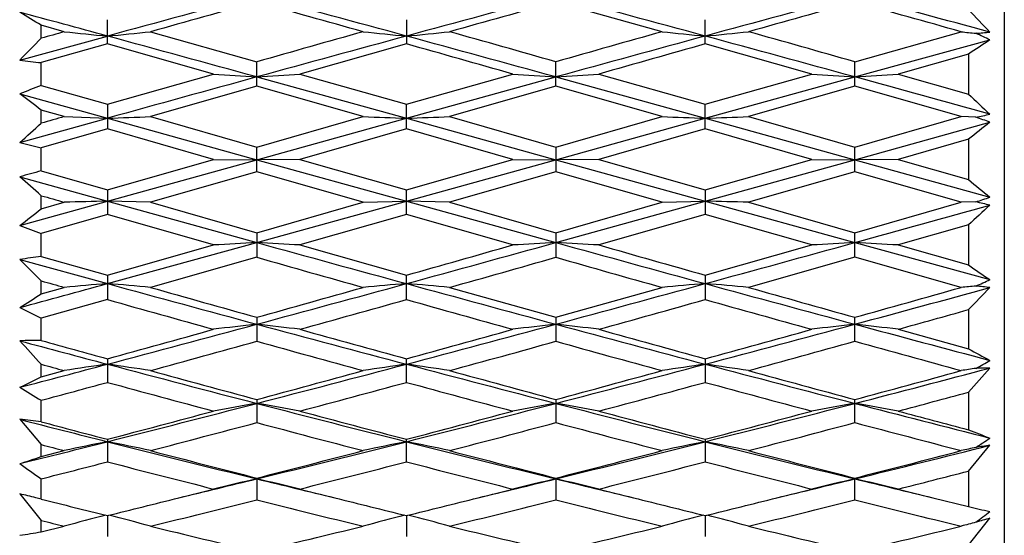
# Model space of a CAD drawing. Units: inches. Extents: x 0.4 to 16.6, y 0.6 to 10.4.
# Drawn here: x 8.4 to 9, y 6.2 to 6.5 of the extents above; entities that cross this region are included whole.
import ezdxf

# ---------------------------------------------------------------- set-up
doc = ezdxf.new("R2010")
doc.units = ezdxf.units.IN
doc.header["$LTSCALE"] = 0.935
doc.header["$MEASUREMENT"] = 0
doc.layers.get('0').update_dxf_attribs({"linetype": 'CONTINUOUS'})

msp = doc.modelspace()

# ---------------------------------------------------------------- linework, layer by layer
at = {"color": 7, "linetype": 'CONTINUOUS'}
for p, q in [((8.9501967766, 6.7253608582), (8.9501967766, 6.0166994409)), ((8.7627116372, 6.4454482159), (8.7045403904, 6.4617503706)), ((8.4588822109, 6.4387866752), (8.4588818936, 6.4520825352)), ((8.6226822293, 6.4520849361), (8.622682222, 6.4387891971)), ((8.7863633045, 6.4387872118), (8.7863633053, 6.4520825821)), ((8.4226377215, 6.4418882101), (8.4226377215, 6.4490012153)), ((8.4352775742, 6.4454482159), (8.4226377215, 6.4490012153)), ((8.4108266476, 6.4299530476), (8.4588817833, 6.4431004307)), ((8.4824647252, 6.4454482159), (8.5406903271, 6.4289974338)), ((8.8683562801, 6.4289974338), (8.9266058467, 6.4454482159)), ((8.8683564262, 6.420667143), (8.9423227645, 6.4409467984)), ((8.4588824247, 6.4387880313), (8.4226377215, 6.4285223292)), ((8.5170423249, 6.4222862895), (8.4588824247, 6.4387880313)), ((8.6226819834, 6.4387880313), (8.5643541954, 6.4222862895)), ((8.8446881783, 6.4222862895), (8.7863635036, 6.4387880313)), ((8.9305117373, 6.4332127204), (8.8920116878, 6.4222862895)), ((8.9305117373, 6.4332127204), (8.9305117373, 6.4113150841)), ((8.4226377215, 6.416035693), (8.4226377215, 6.4285223292)), ((8.5406901419, 6.4155575712), (8.5406901465, 6.4289960638)), ((8.7045402654, 6.4155572386), (8.7045400823, 6.4289967517)), ((8.8683563753, 6.4155586619), (8.8683564198, 6.428997908)), ((8.4588824247, 6.405682179), (8.5170423249, 6.4222862895)), ((8.5406901609, 6.4206668698), (8.6226822106, 6.3980423485)), ((8.5643541954, 6.4222862895), (8.6226819834, 6.405682179)), ((8.6226819834, 6.405682179), (8.680942339, 6.4222862895)), ((8.6226822854, 6.398040229), (8.7045400182, 6.4206689989)), ((8.7045403173, 6.4206670865), (8.786363323, 6.3980404079)), ((8.7281255216, 6.4222862895), (8.7863635036, 6.405682179)), ((8.7863633197, 6.3980421516), (8.8683564221, 6.4206671419)), ((8.7863635036, 6.405682179), (8.8446881783, 6.4222862895)), ((8.8920116878, 6.4222862895), (8.9305117373, 6.4113150841)), ((8.4226377215, 6.416035693), (8.4588824247, 6.405682179)), ((8.5406903271, 6.4155582827), (8.4824647252, 6.3989220784)), ((8.5990122499, 6.3989220784), (8.5406903271, 6.4155582827)), ((8.7045403904, 6.4155582827), (8.6463406093, 6.3989220784)), ((8.7627116372, 6.3989220784), (8.7045403904, 6.4155582827)), ((8.8683562801, 6.4155582827), (8.8100296504, 6.3989220784)), ((8.9266058467, 6.3989220784), (8.8683562801, 6.4155582827)), ((8.4108266467, 6.4113489319), (8.458881763, 6.3980389889)), ((8.4226377215, 6.3953018068), (8.4226377215, 6.4025397241)), ((8.4352775742, 6.3989220784), (8.4226377215, 6.4025397241)), ((8.4588818936, 6.4056806035), (8.4588822109, 6.392151285)), ((8.622682222, 6.3921540192), (8.6226822293, 6.4056832302)), ((8.7863633045, 6.3921519954), (8.7863633053, 6.4056808933)), ((8.4108266476, 6.3846968507), (8.4588817833, 6.3980435788)), ((8.4352769102, 6.3989196785), (8.4588819345, 6.3980389393)), ((8.4588823043, 6.3980402724), (8.5406901609, 6.3753074766)), ((8.4824647252, 6.3989220784), (8.5406903271, 6.3822301685)), ((8.5406901562, 6.3753090942), (8.6226822762, 6.3980402264)), ((8.5406903271, 6.3822301685), (8.5990122499, 6.3989220784)), ((8.6226822106, 6.3980423485), (8.7045401059, 6.3753069252)), ((8.6463406093, 6.3989220784), (8.7045403904, 6.3822301685)), ((8.7045402177, 6.3753088624), (8.7863632649, 6.3980421386)), ((8.7045403904, 6.3822301685), (8.7627116372, 6.3989220784)), ((8.7863633231, 6.3980404066), (8.8683564099, 6.375308799)), ((8.8100296504, 6.3989220784), (8.8683562801, 6.3822301685)), ((8.8683562801, 6.3822301685), (8.9266058467, 6.3989220784)), ((8.9346224981, 6.3986155233), (8.9266058528, 6.3989221834)), ((8.4588824247, 6.3921528019), (8.4226377215, 6.3817495078)), ((8.5170423249, 6.3754477907), (8.4588824247, 6.3921528019)), ((8.6226819834, 6.3921528019), (8.5643541954, 6.3754477907)), ((8.680942339, 6.3754477907), (8.6226819834, 6.3921528019)), ((8.7863635036, 6.3921528019), (8.7281255216, 6.3754477907)), ((8.8446881783, 6.3754477907), (8.7863635036, 6.3921528019)), ((8.8683564262, 6.3753077736), (8.9423227645, 6.3958529784)), ((8.9305117373, 6.3864981929), (8.8920116878, 6.3754477907)), ((8.9305117373, 6.3864981929), (8.9305117373, 6.3643935296)), ((8.4226377215, 6.3691448191), (8.4226377215, 6.3817495078)), ((8.5406901419, 6.3686632798), (8.5406901465, 6.3822288833)), ((8.7045400823, 6.3822293517), (8.7045402654, 6.3686627675)), ((8.8683563753, 6.3686643262), (8.8683564198, 6.3822306763)), ((8.4588824247, 6.3587339567), (8.5170423249, 6.3754477907)), ((8.5170429461, 6.3754499991), (8.5406901562, 6.3753074779)), ((8.5643540815, 6.375447396), (8.5406901609, 6.3753074766)), ((8.5643541954, 6.3754477907), (8.6226819834, 6.3587339567)), ((8.6226819834, 6.3587339567), (8.680942339, 6.3754477907)), ((8.680942106, 6.3754463294), (8.7045401063, 6.375306925)), ((8.7281256983, 6.3754484017), (8.7045402596, 6.3753074729)), ((8.7281255216, 6.3754477907), (8.7863635036, 6.3587339567)), ((8.7863635036, 6.3587339567), (8.8446881783, 6.3754477907)), ((8.8446882238, 6.3754481575), (8.8683563671, 6.3753088109)), ((8.892011793, 6.375448155), (8.8683564099, 6.375308799)), ((8.8920116878, 6.3754477907), (8.9305117373, 6.3643935296)), ((8.4588823053, 6.3525594204), (8.5406901064, 6.3753090804)), ((8.5406901609, 6.3753074766), (8.6226822106, 6.3525594813)), ((8.6226822035, 6.3525573359), (8.7045400181, 6.375309623)), ((8.7045403172, 6.375307684), (8.786363323, 6.3525575329)), ((8.7863632575, 6.3525592648), (8.8683564221, 6.3753077725)), ((8.8683564099, 6.375308799), (8.9423227651, 6.3547498074)), ((8.4108266467, 6.365916846), (8.458881763, 6.3525561122)), ((8.4226377215, 6.3691448191), (8.4588824247, 6.3587339567)), ((8.5406903271, 6.3686639596), (8.4824647252, 6.3519560686)), ((8.5990122499, 6.3519560686), (8.5406903271, 6.3686639596)), ((8.7045403904, 6.3686639596), (8.6463406093, 6.3519560686)), ((8.7627116372, 6.3519560686), (8.7045403904, 6.3686639596)), ((8.8683562801, 6.3686639596), (8.8100296504, 6.3519560686)), ((8.9266058467, 6.3519560686), (8.8683562801, 6.3686639596)), ((8.4226377215, 6.3483326249), (8.4226377215, 6.3555813081)), ((8.4588818936, 6.3587322133), (8.4588822109, 6.3451828019)), ((8.622682222, 6.3451857052), (8.6226822293, 6.3587350244)), ((8.7863633053, 6.3587327416), (8.7863633045, 6.3451836748)), ((8.4108266476, 6.3392251218), (8.4588817833, 6.352560709)), ((8.4226377215, 6.3483326249), (8.4352775742, 6.3519560686)), ((8.4824651738, 6.3519576715), (8.4588822062, 6.3525570678)), ((8.4588823043, 6.3525573859), (8.5406901609, 6.3298806268)), ((8.4824647252, 6.3519560686), (8.5406903271, 6.3352862723)), ((8.5406901562, 6.3298822346), (8.6226822762, 6.3525573561)), ((8.5406903271, 6.3352862723), (8.5990122499, 6.3519560686)), ((8.5990123121, 6.3519565655), (8.6226822035, 6.3525594834)), ((8.6463406309, 6.3519561457), (8.6226822106, 6.3525594813)), ((8.6226822106, 6.3525594813), (8.7045401059, 6.3298800766)), ((8.6463406093, 6.3519560686), (8.7045403904, 6.3352862723)), ((8.7045403176, 6.3298820208), (8.7863632649, 6.3525592662)), ((8.7045403904, 6.3352862723), (8.7627116372, 6.3519560686)), ((8.7627117922, 6.3519563112), (8.7863633222, 6.3525575442)), ((8.7863633231, 6.3525575345), (8.868356427, 6.3298819576)), ((8.8100296504, 6.3519560686), (8.8683562801, 6.3352862723)), ((8.8683562801, 6.3352862723), (8.9266058467, 6.3519560686)), ((8.9346224981, 6.3521657112), (8.9266058528, 6.3519561472)), ((8.4588824247, 6.3451844556), (8.4226377215, 6.3348076356)), ((8.5170423249, 6.3285396232), (8.4588824247, 6.3451844556)), ((8.6226819834, 6.3451844556), (8.5643541954, 6.3285396232)), ((8.680942339, 6.3285396232), (8.6226819834, 6.3451844556)), ((8.7863635036, 6.3451844556), (8.7281255216, 6.3285396232)), ((8.8446881783, 6.3285396232), (8.7863635036, 6.3451844556)), ((8.9305117373, 6.339539725), (8.8920116878, 6.3285396232)), ((8.9305117373, 6.339539725), (8.9305117373, 6.3175766385)), ((8.4226377215, 6.3222836779), (8.4226377215, 6.3348076356)), ((8.5406901465, 6.335285092), (8.5406901419, 6.3218063154)), ((8.7045400823, 6.3352853336), (8.7045402654, 6.3218056314)), ((8.8683563753, 6.3218073011), (8.8683564198, 6.3352868056)), ((8.4588821329, 6.3073677841), (8.5406901064, 6.3298822204)), ((8.4588824247, 6.3119796527), (8.5170423249, 6.3285396232)), ((8.5643541954, 6.3285396232), (8.6226819834, 6.3119796527)), ((8.7863635036, 6.3119796527), (8.8446881783, 6.3285396232)), ((8.8683564099, 6.3298819623), (8.9423227651, 6.3095277756)), ((8.8920116878, 6.3285396232), (8.9305117373, 6.3175766385)), ((8.4226377215, 6.3222836779), (8.4588824247, 6.3119796527)), ((8.5406903271, 6.3218069527), (8.4824647252, 6.3052908684)), ((8.8683562801, 6.3218069527), (8.8100296504, 6.3052908684)), ((8.9266058467, 6.3052908684), (8.8683562801, 6.3218069527)), ((8.4108266467, 6.3205654), (8.458881763, 6.3073645822)), ((8.4588818936, 6.311977769), (8.4588822109, 6.2986219468)), ((8.622682222, 6.2986249736), (8.6226822293, 6.3119807201)), ((8.7863633053, 6.3119785273), (8.7863633045, 6.2986229686)), ((8.4226377215, 6.3017213966), (8.4226377215, 6.3088665296)), ((8.4226377215, 6.3017213966), (8.4352775742, 6.3052908684)), ((8.6463406093, 6.3052908684), (8.7045403904, 6.2889060783)), ((8.7045403904, 6.2889060783), (8.7627116372, 6.3052908684)), ((8.4588824247, 6.2986237113), (8.4226377215, 6.2884370142)), ((8.9305117373, 6.29307788), (8.9305117373, 6.2716027413)), ((8.4226377215, 6.2761912978), (8.4226377215, 6.2884370142)), ((8.5406901465, 6.2889050216), (8.5406901419, 6.2757256402)), ((8.7045400823, 6.2889050326), (8.7045402654, 6.2757247954)), ((8.8683563753, 6.2757265497), (8.8683564198, 6.2889066288)), ((8.8920116878, 6.2823015566), (8.9305117373, 6.2716027413)), ((8.4226377215, 6.2562032087), (8.4226377215, 6.2631321085)), ((8.4588818936, 6.266154616), (8.4588822109, 6.2532030124)), ((8.622682222, 6.2532061149), (8.6226822293, 6.2661576606)), ((8.7863633053, 6.2661555924), (8.7863633045, 6.2532041669)), ((8.4226377215, 6.2562032087), (8.4352775742, 6.259662416)), ((8.9305117373, 6.2478453888), (8.9423227609, 6.2610868835)), ((8.9305117373, 6.2478453888), (8.9305117373, 6.2271968736)), ((8.4226377215, 6.2315945829), (8.4226377215, 6.2433689358)), ((8.5406901465, 6.2438201135), (8.5406901419, 6.2311479741)), ((8.7045400823, 6.2438198937), (8.7045402654, 6.2311469817)), ((8.8683563753, 6.2311487929), (8.8683564198, 6.243821589)), ((8.4108266979, 6.2329529804), (8.4226377215, 6.219099304)), ((8.4226377215, 6.2124959102), (8.4226377215, 6.219099304)), ((8.4588818936, 6.2219854128), (8.4588822109, 6.2096422823)), ((8.622682222, 6.2096454115), (8.6226822293, 6.2219885029)), ((8.7863633053, 6.2219865919), (8.7863633045, 6.2096435513)), ((8.4226377215, 6.2124959102), (8.4352775742, 6.2157902992)), ((8.9305117373, 6.2045555949), (8.9423227609, 6.2186993716)), ((8.9305117373, 6.2045555949), (8.9305117373, 6.1850593427)), ((8.4226377215, 6.1891968503), (8.4226377215, 6.2003141511)), ((8.5406901465, 6.2007413837), (8.5406901419, 6.1887763334)), ((8.7045400823, 6.2007409366), (8.7045402654, 6.1887752092)), ((8.8683563753, 6.1887770488), (8.8683564198, 6.2007427041)), ((8.4108266979, 6.1920734711), (8.4226377215, 6.1774625396)), ((8.4980134967, 6.1899278587), (8.5170423249, 6.1947304663)), ((8.5643541954, 6.1947304663), (8.583430573, 6.1899277931)), ((8.6619006682, 6.1899278006), (8.680942339, 6.1947304663)), ((8.7281255216, 6.1947304663), (8.7471600945, 6.1899278481)), ((8.8256099297, 6.1899277887), (8.8446881783, 6.1947304663)), ((8.8920116878, 6.1947304663), (8.9110618694, 6.1899279908)), ((8.4226377215, 6.1891968503), (8.419719064, 6.1899280868)), ((8.9110618694, 6.1899279908), (8.9305117373, 6.1850593427)), ((8.4226377215, 6.1712887915), (8.4226377215, 6.1774625396)), ((8.4588822273, 6.1801688539), (8.4588822109, 6.1686267353)), ((8.6226822042, 6.1801688539), (8.622682222, 6.1686298419)), ((8.7863633192, 6.1801688539), (8.7863633045, 6.1686280988)), ((8.9305117373, 6.1638912042), (8.9423227609, 6.178714207)), ((8.4226377215, 6.1712887915), (8.4352775742, 6.1743664076))]:
    msp.add_line(p, q, dxfattribs=at)
for centre, radius, start, end in [((13.5868069844, -12.3375428952), 19.4681311027, 105.0225290965, 105.2719599937), ((14.0029242657, -13.1595730595), 20.3674331408, 105.5562744133, 105.7263682022), ((2.4589764952, -16.2159857498), 23.4824487583, 74.7826498656, 74.9898737308), ((1.8443082107, -17.6074289753), 24.9833330009, 74.3138093923, 74.4526895081), ((16.4114804858, -22.1809822618), 29.6648495475, 105.0582202991, 105.2220084693), ((16.899182582, -22.9057092385), 30.4893398509, 105.5911313407, 105.7047103348), ((1.0983261778, -21.7992546072), 29.2700590576, 74.7721183238, 74.9380489889), ((14.7325124673, -15.4103020531), 22.6479100227, 105.0064053458, 105.2212679079), ((15.3726614244, -16.9221570655), 24.2716524446, 105.5440702876, 105.6870332759), ((3.8837015292, -11.4612402635), 18.6032356394, 74.2716512945, 74.4579466491), ((4.2041287741, -10.9332366521), 18.012833556, 74.7491543207, 74.9928761981), ((12.7847625269, 10.1304992646), 5.3240424915, 223.6198302683, 223.8037681316), ((3.0832902761, -13.2580327466), 20.4213480106, 74.7379615953, 74.8776714809), ((7.8325082681, 5.4867135424), 1.128826974, 58.4810094924, 59.1816426444), ((5.0915089381, 9.7264913191), 4.6781445634, 315.1972759853, 315.4029306019), ((9.9593062437, 1.0101431968), 5.6449272836, 105.663194819, 105.7964802795), ((8.7902341388, 9.8914092131), 3.4641967598, 264.1188942343, 264.5112379148), ((8.1636782438, 9.520832851), 3.0918611042, 275.4788182539, 275.9180094635), ((-2.1406062345, -32.3757494182), 40.2399305356, 74.606887152, 74.7276685417), ((16.4669807322, -22.3942722879), 29.8852286809, 105.2173145531, 105.3802845798), ((15.5556968198, -18.3292558389), 25.7328859868, 105.6846297357, 105.8195539828), ((8.9260868609, 9.6204957336), 3.1918494632, 264.1184746201, 264.5454531651), ((8.3258559753, 9.5528736046), 3.1239082181, 275.4523323172, 275.8883875039), ((2.4639241298, -16.1908517036), 23.4568973946, 74.5708787455, 74.7781970436), ((2.8370902801, -14.2177650299), 21.4642906016, 74.1357740384, 74.2972168647), ((15.0159372598, -16.4416253092), 23.7174661291, 105.2278165092, 105.4327743297), ((14.4616118288, -13.8173811536), 21.0489837629, 105.7085839322, 105.8731373662), ((9.0909666664, 9.6271759916), 3.1986153527, 264.1097046829, 264.535456461), ((8.4689098338, 9.7595122418), 3.3315739091, 275.4678007375, 275.876811943), ((0.5570312384, -23.8015283357), 31.3442065948, 74.6233589946, 74.7787451974), ((1.302247023, -20.2851939286), 27.76497847, 74.1865869277, 74.3116455412), ((9.2500558658, 9.5754792608), 3.1466988163, 264.1001307138, 264.2468575948), ((9.6279576199, 5.3810025583), 1.2623695911, 122.8971864063, 123.5379679194), ((8.8968737137, 6.9644455546), 0.5211841073, 274.1535064578, 275.0027433073), ((8.6490789417, 5.8378155625), 0.6706409201, 64.0708711893, 64.8001377577), ((1.7442205945, -17.9571149855), 25.347057326, 74.1172469492, 74.2541224007), ((15.4805025479, -17.2971991987), 24.6618853158, 105.7497726115, 105.8904008136), ((8.4790624514, 6.9438797557), 0.5184371005, 262.4368885809, 263.7517673863), ((18.1457550079, -28.4668968708), 36.1856254114, 105.3930212799, 105.5274178724), ((8.8269405282, 10.7678473504), 4.3565947018, 265.9209353316, 266.2326626151), ((8.2198093897, 11.284363613), 4.8742702509, 273.7745997819, 274.0534135903), ((9.0382063737, 11.4580785678), 5.0484507792, 265.9419513878, 266.2103988652), ((8.3991762317, 11.0388689353), 4.6282867115, 273.7829956594, 274.075659381), ((9.1685921513, 10.9851866003), 4.5743819278, 265.9395889158, 266.2367335446), ((8.5764254855, 10.8611915039), 4.4501091271, 273.7613527292, 274.0666314867), ((0.5464813457, -23.8384419609), 31.3825962887, 74.4825547882, 74.6226577084), ((8.6511646664, 5.8228729077), 0.6356623746, 111.0701030776, 112.2154600613), ((7.4417497959, 5.0997639544), 1.6307562138, 53.0231220491, 53.5408142915), ((11.0551964998, 8.6630160679), 3.0958751041, 226.662433681, 226.9622329895), ((10.2116361998, 0.1730502937), 6.4743284939, 105.9244472697, 106.0408037588), ((8.1761677704, 14.2578654212), 7.8649084617, 272.0600156382, 272.2319379606), ((8.9075449045, 14.3773089063), 7.9843497873, 267.7854154395, 267.955388291), ((8.3368408928, 14.4030292075), 8.0100886307, 272.0450434203, 272.2143880008), ((9.0901831106, 14.8627697898), 8.4701800347, 267.78429718, 267.9443971091), ((8.4594814421, 15.4932857872), 9.1011175302, 272.0583165975, 272.2074099743), ((8.8291910037, 6.9211007524), 0.5330165254, 281.4084290114, 282.2541306323), ((8.7395563288, 5.8427758306), 0.5890743355, 69.8663016449, 70.6620068274), ((6.5526006637, 8.466084741), 2.7901936418, 311.757906661, 312.0838662464), ((10.0811103681, 4.9459284088), 1.843669849, 128.146502626, 128.6147395107), ((8.5477355331, 6.9082421383), 0.5411505821, 255.3451395413, 256.6340322541), ((8.5614459866, 5.8379891208), 0.5489937252, 104.6457072271, 105.9235925801), ((6.7870870609, 4.4985022489), 2.4746249404, 48.6292602669, 48.9926489877), ((10.1912213155, 7.8963745193), 1.9840247966, 230.5480896925, 230.988431452), ((10.2581950707, 12.7316345593), 6.6350075994, 253.9397897343, 254.0533402523), ((8.7548341447, 6.9006784531), 0.5772261966, 288.1478116077, 288.9540407096), ((8.6514752273, -1.6591503387), 8.0140209413, 91.3770671889, 91.5458849228), ((8.5078182457, -5.0648525972), 11.4208073916, 88.4836926123, 88.6024595786), ((-0.8414830932, 41.5305277681), 36.5152915963, 285.4211270957, 285.5415564468), ((10.8509741202, 4.2565782737), 2.8331791634, 132.3515975387, 132.6756388911), ((8.81593864, 5.8264954269), 0.5389017576, 76.4365735591, 77.2772914816), ((7.3108996233, 7.7778344965), 1.8109216438, 307.4006778751, 307.8725688617), ((8.630012538, 6.9072947273), 0.6088889757, 248.9012353021, 250.0878443938), ((8.8835222089, 0.0656538436), 6.2736011215, 93.1325898712, 93.3489020496), ((8.244082449, 0.8880573243), 5.4499006409, 86.6309860337, 86.8801686508), ((17.7141961589, 39.5795194988), 34.4919077087, 254.5759301812, 254.7171709984), ((1.1790617418, 32.6104692824), 27.3316307437, 285.8038280444, 285.9307981662), ((1.7157898751, 31.5766232941), 26.1961931642, 285.2873541355, 285.4730419722), ((8.9760222921, 1.3479292547), 4.9893422982, 93.1191424257, 93.3905713244), ((8.3859256354, 0.5137876504), 5.8248135751, 86.6320097535, 86.8643822295), ((15.7812097717, 31.8878417856), 26.5195893477, 254.5232768581, 254.7066264259), ((16.6647428891, 34.1292915558), 28.9114458866, 254.0669034771, 254.1868928881), ((-0.8272255885, 41.480584718), 36.463355392, 285.2867921499, 285.420398369), ((9.1826166148, 0.5789276449), 5.7595342867, 93.1278105742, 93.3636394454), ((8.5591755929, 0.6706030524), 5.6677182849, 86.6333740445, 86.8728943746), ((8.4916104778, 5.8066573198), 0.5202189754, 97.618942279, 98.9335014341), ((16.7296254496, 35.1275044875), 29.9470677848, 254.1305145735, 254.2464861165), ((2.0219368012, 29.7593276949), 24.3715934906, 285.7719055075, 285.9141315407), ((15.2663699313, 29.3225050452), 23.9183970965, 254.0771729596, 254.2220280819), ((5.5767080038, 3.4475247114), 4.0356651197, 45.1547229987, 45.39074521), ((9.6932409665, 7.42412476), 1.3439511235, 235.4220094327, 236.0313486611), ((2.5201836646, 27.9743933797), 22.4661540078, 285.2006884857, 285.3277258816), ((9.9955949853, 11.8450936311), 5.7553457822, 254.1390491106, 254.2698197757), ((8.7172244275, 3.2342405382), 3.0839636737, 94.8052774658, 95.2455195517), ((8.142632118, 2.5745142977), 3.746223822, 84.7953447501, 85.157420602), ((14.0952992062, 26.857476912), 21.3090652339, 254.6622835592, 254.8902483185), ((14.9153466989, 29.0537717497), 23.6405446827, 254.2100028001, 254.3566006525), ((1.7085951714, 31.6107483752), 26.2310077884, 285.0972831864, 285.2828605868), ((0.7485542816, 34.1371304855), 28.9178316404, 285.6320068935, 285.7520354483), ((8.943988377, 2.508887998), 3.812045028, 94.8350308853, 95.1921609247), ((8.3109536265, 2.6199938083), 3.7005273216, 84.8000207536, 85.1677362973), ((17.6517637194, 39.3403634312), 34.2447529726, 254.7124643307, 254.8543988909), ((-0.1080222314, 38.8344170416), 33.7211956021, 285.1493507367, 285.2934309191), ((9.0914288148, 2.6936853703), 3.6265345187, 94.8254456846, 95.2005527452), ((8.4837985298, 2.7212344535), 3.5988727161, 84.7991060892, 85.1773307749), ((15.4273495751, 30.6047088253), 25.188560249, 254.7131963105, 254.9064562168), ((16.0735422695, 32.0499589659), 26.7497018865, 254.2442993484, 254.3740662256), ((3.4383715809, 25.7047784156), 20.1608738018, 285.6245687489, 285.7965342714), ((9.2564964519, 2.6896755409), 3.6306338802, 95.0862366498, 95.2132617385), ((8.8843106074, 5.7876081432), 0.5208409522, 83.6050290505, 84.4567319825), ((8.6672661307, 6.9020071516), 0.6532135779, 294.160489784, 294.9029320748), ((7.7546361198, 7.3453152471), 1.2390779898, 301.9770627747, 302.6231976665), ((3.7719431938, 25.1807489581), 19.5708676789, 285.0942810444, 285.3186824455), ((12.3261871986, 2.9986173004), 4.7311819188, 135.6617257984, 135.8667601262), ((14.0649600657, 26.1626936744), 20.6399947194, 254.2397658866, 254.4074528684), ((2.4383239714, 28.286263072), 22.8408092824, 285.5575103377, 285.709445437), ((16.5393863781, 34.4443973613), 29.2379681721, 254.2900311787, 254.4085961796), ((0.6014897518, 35.3904624638), 30.2213044116, 285.5990709419, 285.7137372472), ((14.8814149945, 27.96597162), 22.5083010925, 254.2886424191, 254.442814378), ((8.7247578997, 6.9166931233), 0.6971243366, 243.2355835302, 244.317705013), ((4.1026768402, 23.4670882862), 17.8396923523, 285.5729519435, 285.7013551243), ((2.6561698415, 28.0791164933), 22.5744666993, 284.8949485032, 285.1099107433), ((8.8683047919, 3.4162974908), 2.8874512744, 96.514896333, 96.9874062787), ((8.2352463805, 3.6039652569), 2.6984799528, 82.9947434911, 83.5007014173), ((13.4863234001, 24.6179891148), 18.9882598285, 254.9027942165, 255.1588907006), ((4.4730745902, 21.9185720032), 16.1960055612, 284.8454017015, 285.1451947761), ((9.0015938008, 3.6819558716), 2.6200403906, 96.5100520038, 97.0297248442), ((8.3909789059, 3.5436783127), 2.759298633, 82.9817385118, 83.4749231147), ((12.9703000027, 22.0414540271), 16.3235812928, 254.8513032277, 255.1486336779), ((3.7787277132, 25.1563364054), 19.5455306496, 284.844916499, 285.0937146363), ((9.1849145392, 3.5098967909), 2.7932032706, 96.5074031463, 96.9962896708), ((8.561072277, 3.5897511083), 2.7128123889, 82.9929597447, 83.4960663163), ((15.3699152704, 30.3901706188), 24.9664675427, 254.9055109555, 255.0812505382), ((2.1644152414, 29.0539189307), 23.6411173317, 285.4412907505, 285.5875752274), ((13.8669361185, 25.3258135326), 19.7679721629, 254.4403732053, 254.615788194), ((4.258500707, 22.1278517418), 16.4511230821, 285.3836898787, 285.5942454598), ((13.2970775283, 22.6502954884), 16.9937208342, 254.4034877353, 254.6072477214), ((3.2471581374, 26.3903215898), 20.8725851828, 285.3896438889, 285.5557673721), ((13.9477702924, 26.9139997603), 21.3678350329, 254.9818414972, 255.1152119641), ((8.4251484825, 5.7276562748), 0.5485407691, 90.2622530921, 91.4960985916), ((2.7749908975, 1.0952391031), 7.6552617699, 42.4601488075, 42.5909331318), ((12.8880060604, 22.3343657594), 16.6674677573, 254.4601087528, 254.589389886), ((3.0781317137, 25.9620054006), 20.4301036312, 285.3389041817, 285.5082972011), ((13.1766876166, 22.9934628892), 17.3486365471, 254.5007682818, 254.7005556117), ((4.5956994211, 21.0487488362), 15.3337787639, 285.317317773, 285.5429172057), ((12.7677243424, 20.8762176527), 15.1553229512, 254.4485986872, 254.6767505989), ((4.1383392513, 23.3361836703), 17.7040184516, 285.3002585329, 285.4960501109), ((14.8910957688, 28.0013602282), 22.5449897713, 254.5056621501, 254.6592235578), ((9.386504031, 7.1086343573), 0.9531793631, 241.4196409167, 242.2250617227), ((4.6835328204, 20.467160524), 14.6971521113, 284.6910315117, 284.884788827), ((9.7875523548, 11.2106648603), 5.1323554326, 254.5769991403, 254.7233258043), ((8.7365887643, 4.3180226153), 1.9648783322, 98.1251264207, 98.8210481427), ((8.1414970419, 4.0521864158), 2.233655701, 81.2194554077, 81.8310661265), ((12.111722813, 19.9969746388), 14.2112774206, 255.1056110403, 255.4466355985), ((4.4740779412, 21.9194668806), 16.1966135422, 284.5413075332, 284.8411596981), ((8.9413144858, 4.0377994655), 2.2480761801, 98.1482866955, 98.7581799597), ((8.3133892911, 4.1017797588), 2.1834180817, 81.2286957321, 81.8563526746), ((13.4469872921, 24.4636358911), 18.8289803844, 255.1542892417, 255.4118286945), ((4.0018985627, 24.3060145514), 18.666413077, 284.5917881211, 284.8514651776), ((9.0929976574, 4.1192006922), 2.1657943856, 98.1393155228, 98.7718925833), ((8.4760649649, 4.0933765096), 2.1918771812, 81.236013487, 81.8614447916), ((12.8363119402, 21.5430869091), 15.8075199193, 255.1550650434, 255.4623014525), ((8.5607326443, 6.9257733731), 0.7628028907, 299.350614957, 300.0163651939), ((12.4590681887, 20.7608901668), 15.03658809, 254.6650234424, 254.8949526339), ((4.1216935701, 22.6281567947), 16.9697964274, 285.0940140453, 285.2980633738), ((13.7560678375, 24.9174948429), 19.3448707211, 254.6842249522, 254.8628729338), ((3.5838466685, 25.162276877), 19.5992213066, 285.1454484571, 285.3216975307), ((13.0922428246, 21.9111079929), 16.2266785978, 254.6984258837, 254.9118359154), ((5.3316131798, 19.3636159056), 13.5881407608, 285.0867723016, 285.3413086701), ((5.4952895713, 19.2484690327), 13.4370433186, 284.5383202992, 284.8643893702), ((9.2596940894, 4.1049651755), 2.1802908219, 98.5745142011, 98.7876248748), ((8.9524547544, 5.723833978), 0.537348436, 91.0804067357, 91.9017467205), ((8.0296320607, 7.054365019), 0.889671695, 295.3702882253, 296.2151025405), ((3.9227619306, 22.8967991902), 17.2506701716, 285.1206364836, 285.2453724158), ((12.0875076519, 19.5440445853), 13.7772762783, 254.7294313728, 254.9800054), ((4.7561749323, 20.4635263792), 14.7269519746, 284.9861594401, 285.2212055884), ((13.0975788862, 22.6988244586), 17.0435649522, 254.778196431, 254.9810755084), ((4.2246897251, 23.0135794555), 17.370061147, 285.0264095604, 285.2254039751), ((12.6167880246, 20.3290867109), 14.5877552042, 254.7769094977, 255.0141866602), ((8.8400155552, 6.9484600814), 0.8193642533, 238.4120239186, 239.3766410139), ((5.7091906175, 18.1163604735), 12.2979087683, 284.9994601063, 285.1852393685), ((4.8466167341, 20.4706727291), 14.7006928643, 284.2244329897, 284.5536042174), ((8.868313197, 4.3354513497), 1.9341779597, 99.7521329389, 100.4636780806), ((8.2261743506, 4.4085212602), 1.8599438206, 79.5240637016, 80.2645262721), ((11.845336349, 18.9820093286), 13.1619405421, 255.458811926, 255.8272416643), ((5.7361104728, 17.6478251344), 11.7860797612, 284.1767307666, 284.5875419337), ((9.0036542689, 4.5002537912), 1.7669274356, 99.7462451758, 100.5235879328), ((8.3858444784, 4.3909833145), 1.877936492, 79.4983096151, 80.2293148058), ((11.6912860618, 17.715531151), 11.8562180981, 255.4092061002, 255.8174220662), ((5.5021582034, 19.2223276129), 13.410014733, 284.1763317847, 284.5379507686), ((9.1889194566, 4.3744284687), 1.8945695327, 99.7413676886, 100.4684250498), ((8.557095456, 4.4276482728), 1.8405431405, 79.5157032431, 80.2637116549), ((12.7996969427, 21.4008697963), 15.6606652327, 255.4613640407, 255.7407522676), ((4.6379257039, 20.6990828292), 14.9728420761, 284.7849908646, 285.0152921957), ((12.0296440168, 19.180785036), 13.3991725205, 255.0118249087, 255.2698679152), ((5.6158050697, 17.6594728926), 11.8261312861, 284.7295646404, 285.0216152903), ((11.8626128915, 17.9161098262), 12.0919728581, 254.9761850038, 255.2617124584), ((5.2571914573, 19.6406835368), 13.8750300552, 284.7353213205, 284.9845020525), ((13.1867463403, 22.2665849841), 16.5945022208, 255.000852752, 255.1384262946), ((11.9426754411, 19.9738045929), 14.1874932659, 255.5851449831, 255.7854327521), ((8.3489750333, 5.6431372215), 0.5930499624, 82.8648680545, 84.0134967197), ((11.4953817589, 17.7509651771), 11.922149756, 255.0643484597, 255.2445493819), ((5.0267902023, 19.4349047293), 13.6633331484, 284.650128859, 284.9026431215), ((11.6933865604, 18.0849249709), 12.2658676916, 255.1060931903, 255.3878118442), ((5.8062526661, 17.0962361061), 11.2450078026, 284.6293084955, 284.9360007983), ((11.5798653341, 17.003984806), 11.1499549627, 255.055829367, 255.364994441), ((5.6716063101, 18.2531784924), 12.4397916211, 284.6130084345, 284.8908092643), ((12.60395743, 20.2811500261), 14.5381312043, 255.1107218509, 255.3481329603), ((9.1904261996, 6.8908191041), 0.7127061053, 248.611694904, 249.6279578343), ((5.762040219, 16.86712864), 10.9826913804, 283.9560928166, 284.2145637324), ((9.6137493642, 10.7431538068), 4.6782278792, 255.2496743849, 255.409695663), ((8.7497600009, 4.760640416), 1.4887431689, 101.2672144048, 102.1950680418), ((8.1373053911, 4.61363207), 1.6389179254, 77.8423527542, 78.6844143073), ((11.093399785, 16.6141675141), 10.7221743616, 255.7763578602, 256.2268930416), ((5.7401525667, 17.635103492), 11.7727556212, 283.7616227333, 284.1728212713), ((8.948815343, 4.5865624069), 1.6663575802, 101.2865638398, 102.117707958), ((8.3074055217, 4.6398974216), 1.6119292623, 77.8620157256, 78.7208283314), ((11.8153992057, 18.8593668885), 13.0357011441, 255.8228347163, 256.1936258779), ((5.6120795029, 18.7812700112), 12.9554684392, 283.8097822866, 284.1827186433), ((9.0998478961, 4.6485281121), 1.6031130105, 101.2767026805, 102.1399861482), ((8.4679978645, 4.6240349923), 1.6280877098, 77.8728502048, 78.7233996871), ((11.6217717055, 17.4455938955), 11.5774767241, 255.8236454188, 256.2417847745), ((8.4312816732, 6.9718978436), 0.9069031599, 303.7114417301, 304.2982818317), ((11.2839370361, 16.9353165338), 11.0795527799, 255.3537356765, 255.6647319859), ((5.5573867367, 17.8836337982), 12.0577799648, 284.3247348882, 284.6109437), ((11.9670516784, 18.9388014423), 13.1492256255, 255.3721072924, 255.6340441204), ((5.4158937871, 19.0335353444), 13.2474819406, 284.3737982225, 284.6336727861), ((11.7615529604, 17.5353308871), 11.6980121803, 255.3857625551, 255.680795949), ((6.3201162934, 16.184930777), 10.3042491069, 284.3177927324, 284.6523178464), ((6.4204537683, 16.1974826776), 10.2925186243, 283.7586893812, 284.182993178), ((9.2659991032, 4.6408527572), 1.6110915615, 101.8695735129, 102.161058266), ((9.0300480157, 5.6318615932), 0.5933584907, 98.5020782238, 99.2546521452), ((8.2064669821, 6.8541206429), 0.6770613607, 287.567753226, 288.6192618638), ((8.9802560082, 7.0041812503), 0.9783355594, 234.4059269148, 235.252125093), ((5.4063011728, 17.9930476819), 12.1723806343, 284.347465841, 284.5236326898), ((11.0696914418, 16.2703079902), 10.3939059046, 255.4522647766, 255.7832409008), ((5.8882738513, 16.7824410333), 10.9206694419, 284.1846278541, 284.5004924554), ((11.6455651034, 17.8972669411), 12.0722138848, 255.4988128786, 255.7842376634), ((5.7223173386, 18.0535608661), 12.2338359187, 284.2229864387, 284.50453894), ((11.5019501278, 16.7082750798), 10.8441533283, 255.4976671158, 255.8157445194), ((6.5458342588, 15.4686385769), 9.5660817566, 284.197200779, 284.4351863472), ((5.9284443182, 16.8569894489), 10.9721870806, 283.5438427243, 283.7731807988), ((8.8736314798, 4.7325815184), 1.5050046571, 102.780863264, 103.7057219021), ((8.2174658084, 4.773303041), 1.4631425373, 76.2854769608, 77.2374511028), ((10.953393823, 16.0517308969), 10.1425778979, 256.2386243051, 256.4870709261), ((6.4760371007, 15.2695585047), 9.3390413408, 283.5360126952, 283.8052378217), ((9.020540928, 4.8079152905), 1.4277893034, 102.7866773622, 103.7596446004), ((8.3784142833, 4.7656330424), 1.4712646156, 76.2494959619, 77.1932303756), ((10.943301689, 15.3091601379), 9.3799485821, 256.1916355281, 256.4595676034), ((6.4231996305, 16.1865744751), 10.2812703647, 283.5131557692, 283.7582839916), ((9.1957093136, 4.7555742157), 1.4813466364, 102.766796596, 103.7072336877), ((8.5504485015, 4.7965183835), 1.4393275104, 76.2723156535, 77.2397139755), ((11.5969958317, 17.343700547), 11.4726145766, 256.2409467672, 256.4604205272), ((8.2521921581, 5.5149658461), 0.6954420559, 76.0607699424, 76.8144074542), ((10.6969373379, 15.2425592618), 9.3346563782, 255.8984988888, 256.1277651821), ((5.7673193939, 17.0559587019), 11.2038973739, 283.9003829789, 284.1066253842), ((6.0336526337, 16.1937072191), 10.3142557151, 283.7343251221, 284.0675279444), ((10.8583647022, 15.4436807482), 9.5406950401, 255.9407528357, 256.3015334024), ((11.1107874903, 16.2713934434), 10.3934345973, 255.9263706474, 256.1493391622), ((6.4088701784, 15.1605956772), 9.2492717895, 283.848171105, 284.098524821), ((6.5284145491, 14.8528522578), 8.9331812614, 283.7145766835, 284.0991322566), ((10.8674622069, 14.7953570038), 8.8742015878, 255.8931225961, 256.2800551822), ((11.0068452235, 15.1838188048), 9.273416388, 255.8965491926, 256.1461595617), ((6.2921974137, 16.2944815), 10.4173021837, 283.8526258022, 284.0750568524), ((6.5264231742, 15.5426069844), 9.6425510133, 283.6992818071, 284.0562785244), ((11.4851787103, 16.6415509784), 10.7753537268, 255.9450368052, 256.264104901), ((9.0597779177, 6.7413813846), 0.5711426789, 256.9189565542, 258.1324822794), ((8.2743460915, 7.0435416499), 1.0898062904, 307.2911730629, 307.8017770058), ((9.462551927, 10.3955276215), 4.3443635425, 256.1505867196, 256.3222161186), ((8.7595625681, 4.989476968), 1.2284629043, 104.2065747533, 105.3061606089), ((8.1304544442, 4.88496741), 1.3365873902, 74.7301591577, 75.7398322131), ((8.9540023339, 4.8697597535), 1.3520416986, 104.2204536672, 105.2219279889), ((8.3009220008, 4.9068189841), 1.3137696009, 74.756499415, 75.7866757159), ((9.1094018455, 4.9019317483), 1.3188194434, 104.2148975172, 105.2409659047), ((8.4592118288, 4.8855692697), 1.3356909593, 74.7727042745, 75.7864128505), ((9.2743200538, 4.9007250109), 1.3202528105, 104.9097569645, 105.2700852379), ((9.1300437741, 5.5028951368), 0.7014061551, 105.5235989112, 106.1774758859), ((8.3262244053, 6.7187277638), 0.5558641524, 278.7544172321, 279.9883320356), ((10.5771141327, 14.7470778549), 8.8249044017, 256.2694222074, 256.6582540513), ((6.3724528229, 15.3098981555), 9.402952047, 283.3318775707, 283.6973764908), ((11.0190273428, 15.8977117379), 10.0086505957, 256.2867038329, 256.6294037835), ((6.378636073, 15.9402625183), 10.0526883539, 283.3778237164, 283.7188642892), ((10.9887255158, 15.111468042), 9.198831518, 256.2996046801, 256.6732424942), ((6.942967039, 14.2892594104), 8.353820166, 283.3253384131, 283.7362569521)]:
    msp.add_arc(centre, radius, start, end, dxfattribs=at)

doc.saveas('drawing.dxf')
